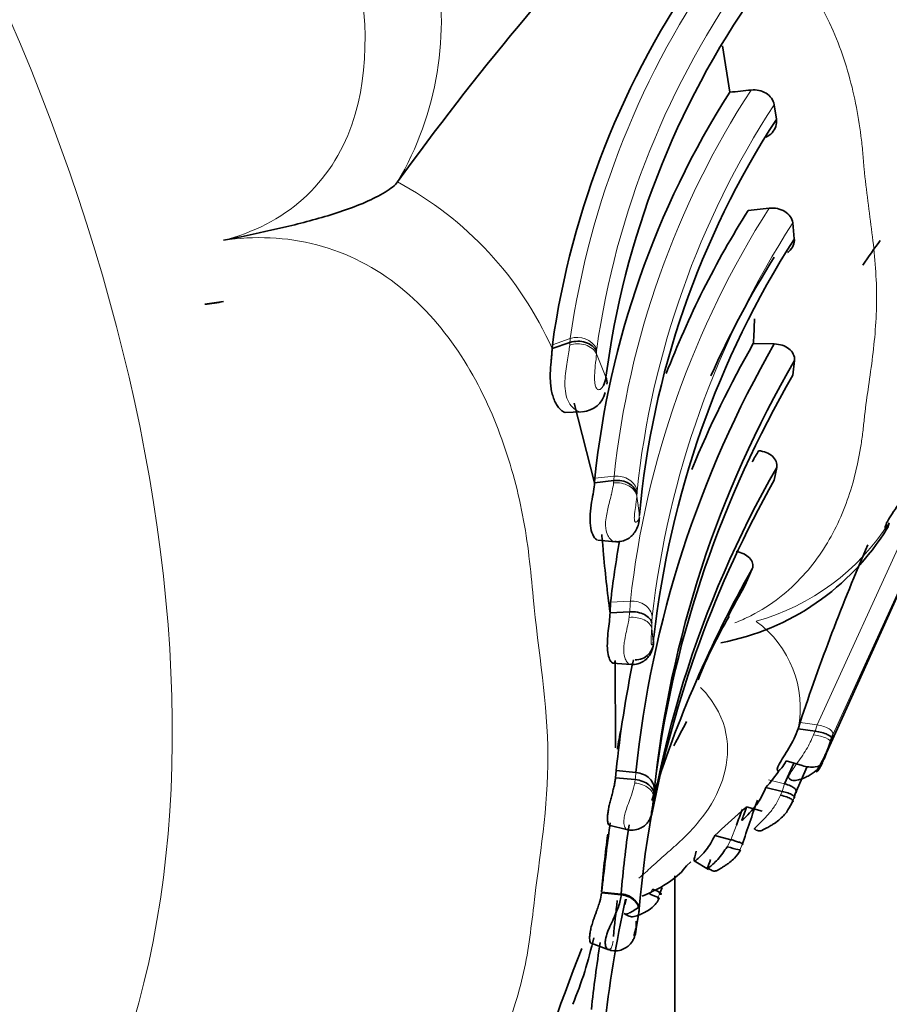
# Model space of a CAD drawing. Units: millimetres. Extents: x 0 to 1456, y 0 to 2751.
# Drawn here: x 264 to 281, y 746 to 766 of the extents above; entities that cross this region are included whole.
import ezdxf
from ezdxf import colors
from ezdxf.entities.mleader import LeaderData, LeaderLine
from ezdxf.math import Vec2, Vec3

# ---------------------------------------------------------------- set-up
doc = ezdxf.new("R2010")
doc.units = ezdxf.units.MM
doc.layers.add('DV5_Défaut', color=7, linetype='Continuous')
doc.layers.add('Défaut', color=7, linetype='Continuous')

# ---------------------------------------------------------------- blocks, each defined once
blk = doc.blocks.new('_DOT')
at = {"color": 0}
blk.add_line((0, 0), (-1, 0), dxfattribs=at)
at = {"color": 0, "const_width": 0.333}
blk.add_lwpolyline([(-0.1665, 0, 1), (0.1665, 0, 1)], format="xyb", close=True, dxfattribs=at)
blk = doc.blocks.new('SE4')
at = {"layer": 'DV5_Défaut', "color": 7, "linetype": 'Continuous', "lineweight": 35}
for p, q in [((277.836, 764.662), (277.689, 765.595)), ((278.772, 764.118), (278.725, 764.411)), ((271.167, 762.861), (271.166, 762.86)), ((278.627, 762.333), (278.208, 762.288)), ((279.132, 761.72), (279.1, 762.037)), ((279.776, 751.402), (283.662, 760.011)), ((274.269, 759.516), (274.627, 759.638)), ((274.269, 759.516), (274.274, 759.594)), ((278.73, 759.608), (278.309, 759.618)), ((279.104, 758.979), (279.136, 759.277)), ((274.712, 758.418), (275.12, 756.823)), ((274.532, 758.233), (274.853, 758.246)), ((278.728, 756.877), (278.778, 757.13)), ((275.126, 756.911), (275.12, 756.823)), ((275.12, 756.823), (275.509, 756.866)), ((275.184, 755.672), (275.541, 755.638)), ((278.148, 754.773), (278.288, 755.096)), ((275.444, 754.424), (275.432, 754.209)), ((275.432, 754.209), (275.829, 754.232)), ((275.484, 753.202), (275.859, 753.173)), ((275.538, 753.252), (275.541, 751.501)), ((279.248, 752.01), (279.207, 751.884)), ((279.207, 751.884), (279.548, 751.835)), ((279.904, 751.764), (279.88, 751.691)), ((279.728, 751.271), (279.817, 751.505)), ((279.855, 751.616), (279.776, 751.402)), ((279.694, 751.197), (279.776, 751.402)), ((278.938, 750.777), (279.123, 751.196)), ((278.968, 751.243), (279.291, 751.145)), ((279.392, 751.123), (279.151, 750.575)), ((275.542, 750.898), (275.556, 751.044)), ((275.542, 750.898), (275.938, 750.862)), ((275.556, 751.044), (275.951, 751.007)), ((278.561, 750.702), (278.887, 750.625)), ((276.311, 750.555), (276.305, 750.498)), ((276.319, 750.642), (276.311, 750.555)), ((279.151, 750.575), (279.119, 750.482)), ((278.171, 750.314), (278.489, 750.23)), ((275.41, 749.951), (275.787, 749.857)), ((277.535, 749.742), (277.858, 749.657)), ((276.967, 749.131), (277.056, 749.209)), ((277.123, 749.23), (277.409, 749.058)), ((276.732, 688.757), (276.732, 748.928)), ((275.262, 748.592), (275.655, 748.55)), ((276.48, 748.696), (276.426, 748.563)), ((276.012, 748.196), (275.955, 747.866)), ((275.954, 747.901), (275.956, 748.02)), ((275.054, 747.578), (275.411, 747.444))]:
    blk.add_line(p, q, dxfattribs=at)
at = {"layer": 'DV5_Défaut', "color": 7, "linetype": 'Continuous', "lineweight": 18}
for p, q in [((283.769, 760.228), (279.904, 751.764)), ((274.274, 759.594), (274.632, 759.715)), ((275.161, 759.465), (275.159, 759.413)), ((275.159, 759.413), (275.35, 758.943)), ((275.348, 758.93), (275.35, 758.943)), ((275.126, 756.911), (275.515, 756.953)), ((275.504, 756.818), (275.509, 756.866)), ((275.972, 756.599), (275.969, 756.552)), ((275.969, 756.552), (276.022, 756.173)), ((279.589, 751.961), (281.389, 755.896)), ((275.444, 754.424), (275.84, 754.447)), ((276.269, 753.902), (276.3, 753.624)), ((276.3, 753.624), (276.306, 753.655)), ((279.248, 752.01), (279.589, 751.961)), ((279.548, 751.835), (279.589, 751.961)), ((279.52, 751.762), (279.548, 751.835)), ((278.612, 750.855), (278.938, 750.777)), ((278.887, 750.625), (278.938, 750.777)), ((278.856, 750.549), (278.887, 750.625)), ((277.858, 749.657), (277.969, 749.951)), ((277.784, 749.516), (277.858, 749.657)), ((278.087, 749.558), (278.041, 749.448)), ((275.263, 748.613), (275.657, 748.57)), ((275.655, 748.55), (275.657, 748.57)), ((276.228, 748.563), (276.282, 748.662)), ((276.426, 748.563), (276.388, 748.482)), ((275.765, 748.466), (275.736, 748.346))]:
    blk.add_line(p, q, dxfattribs=at)
at = {"layer": 'DV5_Défaut', "color": 7, "linetype": 'Continuous', "lineweight": 35}
for centre, radius, start, end in [((318.791, 728.427), 58.769, 136.40809, 144.13161), ((291.603, 757.132), 17.503, 144.9151, 171.9147), ((292.539, 756.706), 17.334, 144.9409, 172.5855), ((292.918, 755.04), 17.89, 147.4627, 173.9968), ((271.968, 824.267), 59.893, 275.62267, 276.03504), ((293.446, 754.59), 17.495, 147.0053, 174.8095), ((293.86, 752.372), 18.53, 147.6401, 159.0019), ((294.887, 751.674), 18.685, 147.4762, 173.7104), ((338.644, 720.379), 71.033, 144.44103, 144.93208), ((294.723, 751.303), 18.889, 147.8639, 156.0651), ((267.15, 762.542), 2.143, 273.8901, 284.0419), ((266.129, 760.457), 12.209, 356.0622, 358.3883), ((297.544, 748.779), 21.708, 150.0773, 174.1097), ((297.274, 748.798), 21.835, 150.2933, 157.686), ((297.765, 748.423), 21.56, 149.7737, 174.0911), ((274.729, 759.031), 0.627, 335.7107, 350.703), ((297.853, 748.074), 21.69, 149.8166, 172.2888), ((274.849, 758.743), 0.496, 273.4877, 347.2873), ((296.954, 746.842), 21.368, 150.1855, 150.8686), ((297.393, 746.472), 21.45, 150.2086, 175.3852), ((298.211, 745.944), 22.341, 150.7017, 169.183), ((276.717, 758.554), 5.033, 280.794, 328.2875), ((249.468, 753.33), 25.915, 4.72, 5.4386), ((293.86, 752.372), 18.53, 169.7901, 173.6411), ((303.628, 757.927), 28.44, 184.9718, 187.5128), ((320.286, 738.425), 43.228, 156.6253, 161.6836), ((299.076, 743.318), 23.893, 150.4669, 162.6563), ((299.28, 742.75), 24.312, 150.3641, 152.0665), ((285.569, 749.555), 9, 149.3981, 158.3942), ((275.938, 753.634), 0.369, 269.3772, 3.1137), ((297.274, 748.798), 21.835, 168.1923, 174.0956), ((314.724, 731.803), 42.829, 151.8232, 152.553), ((280.527, 750.793), 4.992, 167.617, 172.1526), ((328.23, 735.876), 50.871, 161.8881, 161.9767), ((276.23, 752.792), 3.13, 318.1183, 326.1882), ((276.283, 751.546), 3.026, 340.1565, 342.5899), ((254.05, 752.999), 22.396, 352.9077, 353.5878), ((275.836, 752.903), 3.486, 309.8832, 312.0486), ((317.655, 736.553), 41.65, 160.504, 161.8065), ((293.872, 732.251), 23.934, 131.314, 133.0465), ((319.933, 734.277), 44.796, 159.0819, 159.519), ((310.142, 745.017), 35.06, 171.8333, 173.6796), ((296.954, 746.842), 21.368, 171.6316, 175.36), ((296.658, 746.913), 21.462, 172.3636, 175.4591), ((267.982, 749.606), 7.349, 352.1906, 354.306), ((299.076, 743.318), 23.893, 167.5688, 173.9122), ((298.002, 745.624), 22.6, 172.8534, 174.7005), ((267.379, 749.389), 7.91, 337.422, 347.5734), ((298.844, 743.782), 23.914, 170.8368, 174.0826), ((314.724, 731.803), 42.829, 158.5439, 168.6302)]:
    blk.add_arc(centre, radius, start, end, dxfattribs=at)
at = {"layer": 'DV5_Défaut', "color": 7, "linetype": 'Continuous', "lineweight": 18}
for centre, radius, start, end in [((265.644, 766.097), 6.401, 329.6326, 11.6818), ((291.75, 757.289), 17.288, 144.513, 171.9323), ((292.063, 757.117), 17.067, 144.2078, 171.9405), ((292.97, 755.127), 17.55, 146.9196, 174.027), ((293.509, 754.804), 17.632, 146.9844, 173.9778), ((267.845, 756.667), 7.027, 23.9193, 61.8002), ((294.118, 752.423), 18.389, 147.3926, 173.6805), ((294.543, 752.072), 18.379, 147.1671, 173.5516), ((275.297, 759.631), 0.67, 172.8284, 179.4814), ((274.778, 759.301), 0.439, 28.479, 109.3781), ((275.553, 759.461), 0.392, 172.8293, 179.4703), ((274.866, 758.44), 0.197, 239.6356, 273.9525), ((277.035, 756.808), 1.527, 174.5393, 177.8255), ((277.015, 756.556), 1.044, 174.6555, 177.6247), ((277.096, 758.547), 4.683, 285.7723, 327.3431), ((278.682, 754.189), 2.853, 174.8098, 179.1239), ((278.127, 753.961), 1.856, 174.593, 178.753), ((288.689, 753.582), 12.424, 178.0614, 178.5234), ((277.113, 752.31), 2.137, 348.4979, 54.0236), ((275.59, 753.781), 0.727, 349.9693, 355.2847), ((292.837, 749.423), 16.961, 174.6417, 175.1338), ((299.825, 743.059), 21.996, 160.2791, 160.4822)]:
    blk.add_arc(centre, radius, start, end, dxfattribs=at)
for centre, major_axis, ratio, start_param, end_param in [((247.303, 762.995), (-13.674, 23.685), 0.57735, 2.254531, 6.283185), ((274.788, 759.301), (0.4, -0.011), 0.778699, 0.403844, 2.020707), ((275.573, 756.517), (-0.4, 0.018), 0.760071, 3.316906, 4.920489), ((275.872, 753.88), (0.4, -0.008), 0.60271, 0.122515, 1.725504), ((279.509, 751.67), (-0.347, 0.05), 0.266026, 3.100098, 4.718696), ((275.908, 750.539), (-0.398, 0.037), 0.641308, 3.125989, 4.722306)]:
    blk.add_ellipse(centre, major_axis=major_axis, ratio=ratio, start_param=start_param, end_param=end_param, dxfattribs=at)
at = {"layer": 'DV5_Défaut', "color": 7, "linetype": 'Continuous', "lineweight": 35}
for centre, major_axis, ratio, start_param, end_param in [((274.147, 773.894), (-33.029, -8.808), 0.345066, 1.270962, 1.282492), ((274.972, 758.846), (-0.397, 0.047), 0.845324, 3.140298, 3.570922), ((275.903, 753.605), (-0.392, 0.081), 0.935984, 3.009485, 3.410154), ((279.534, 751.745), (-0.347, 0.051), 0.260656, 3.102731, 4.709394), ((279.365, 751.293), (-0.333, 0.086), 0.474543, 1.470138, 3.073598), ((277.718, 749.534), (-0.333, 0.089), 0.001607, 1.77185, 3.387768), ((276.096, 748.586), (-0.325, 0.105), 0.062242, 2.707562, 4.312035), ((276.134, 748.667), (-0.329, 0.097), 0.118726, 2.697151, 4.280664)]:
    blk.add_ellipse(centre, major_axis=major_axis, ratio=ratio, start_param=start_param, end_param=end_param, dxfattribs=at)
at = {"layer": 'DV5_Défaut', "color": 7, "linetype": 'Continuous', "lineweight": 18}
for points, knots in [([(267.67, 761.689), (268.268, 761.843), (268.824, 762.123), (269.714, 762.918), (270.047, 763.438), (270.643, 765.143), (270.552, 766.421), (270.133, 768.238), (269.939, 768.84), (269.484, 770.011), (269.211, 770.579), (268.388, 772.287), (267.9, 773.463), (266.627, 775.651), (265.844, 776.657), (264.789, 778.235), (264.437, 778.763), (263.658, 779.741), (263.242, 780.201), (261.887, 781.461), (260.818, 782.17), (259.048, 782.491), (258.438, 782.461), (257.293, 782.072), (256.785, 781.728), (256.356, 781.287)], [0, 0, 0, 0, 0.0625, 0.0625, 0.125, 0.125, 0.25, 0.25, 0.3125, 0.3125, 0.375, 0.375, 0.5, 0.5, 0.625, 0.625, 0.6875, 0.6875, 0.75, 0.75, 0.875, 0.875, 0.9375, 0.9375, 1, 1, 1, 1]), ([(277.938, 754.007), (278.049, 754.052), (278.593, 754.299), (279.362, 754.918), (280.016, 755.922), (280.331, 756.833), (280.461, 757.495), (280.513, 757.879), (280.551, 758.267), (280.622, 758.758), (280.708, 759.358), (280.771, 759.968), (280.792, 760.585), (280.763, 761.209), (280.694, 761.838), (280.607, 762.474), (280.548, 762.96), (280.52, 763.288), (280.502, 763.507), (280.461, 763.891), (280.337, 764.657), (279.903, 766.177), (278.786, 767.898), (277.205, 768.574), (276.565, 768.655), (276.457, 768.669)], [0, 0, 0, 0, 0.018626, 0.09441, 0.168741, 0.242846, 0.279817, 0.298297, 0.316788, 0.353765, 0.390763, 0.427684, 0.464442, 0.501158, 0.53795, 0.574821, 0.6117, 0.62092, 0.630139, 0.648575, 0.685429, 0.758388, 0.906304, 0.984217, 1, 1, 1, 1]), ([(267.671, 743.213), (268.289, 743.03), (268.939, 742.944), (270.164, 743.013), (270.743, 743.17), (272.209, 743.913), (272.813, 744.706), (273.415, 745.985), (273.566, 746.438), (273.786, 747.366), (273.843, 747.845), (274.014, 749.304), (274.191, 750.31), (274.178, 752.375), (273.991, 753.434), (273.839, 755.068), (273.785, 755.621), (273.57, 756.72), (273.422, 757.263), (273.023, 758.333), (272.771, 758.862), (272.113, 759.877), (271.709, 760.353), (270.737, 761.135), (270.158, 761.439), (268.934, 761.759), (268.286, 761.78), (267.67, 761.689)], [0, 0, 0, 0, 0.0625, 0.0625, 0.125, 0.125, 0.25, 0.25, 0.3125, 0.3125, 0.375, 0.375, 0.5, 0.5, 0.625, 0.625, 0.6875, 0.6875, 0.75, 0.75, 0.8125, 0.8125, 0.875, 0.875, 0.9375, 0.9375, 1, 1, 1, 1]), ([(274.622, 759.586), (274.624, 759.604), (274.625, 759.621), (274.627, 759.637), (274.627, 759.637), (274.627, 759.638), (274.627, 759.638)], [0, 0, 0, 0, 0.999267, 0.999267, 0.999267, 1, 1, 1, 1]), ([(274.766, 758.269), (274.684, 758.311), (274.608, 758.405), (274.527, 758.64), (274.521, 758.781), (274.533, 758.981), (274.541, 759.047), (274.558, 759.172), (274.568, 759.231), (274.597, 759.402), (274.614, 759.5), (274.622, 759.586)], [0, 0, 0, 0, 0.25, 0.25, 0.5, 0.5, 0.625, 0.625, 0.75, 0.75, 1, 1, 1, 1]), ([(275.159, 759.413), (275.156, 759.341), (275.146, 759.26), (275.136, 759.166), (275.13, 759.109), (275.124, 759.046), (275.122, 758.978), (275.12, 758.937), (275.12, 758.893), (275.124, 758.849), (275.126, 758.826), (275.13, 758.802), (275.135, 758.78), (275.139, 758.765), (275.144, 758.751), (275.15, 758.738), (275.156, 758.727), (275.162, 758.717), (275.168, 758.709), (275.175, 758.701), (275.183, 758.696), (275.19, 758.693), (275.199, 758.689), (275.208, 758.689), (275.216, 758.691), (275.227, 758.693), (275.238, 758.698), (275.247, 758.705), (275.269, 758.72), (275.287, 758.744), (275.301, 758.773)], [0, 0, 0, 0, 0.292918, 0.292918, 0.292918, 0.472782, 0.472782, 0.472782, 0.581872, 0.581872, 0.581872, 0.63851, 0.63851, 0.63851, 0.677775, 0.677775, 0.677775, 0.712697, 0.712697, 0.712697, 0.749336, 0.749336, 0.749336, 0.795602, 0.795602, 0.795602, 0.857169, 0.857169, 0.857169, 1, 1, 1, 1]), ([(275.975, 756.654), (275.961, 756.743), (275.902, 756.827), (275.731, 756.939), (275.62, 756.964), (275.515, 756.953)], [0, 0, 0, 0, 0.5, 0.5, 1, 1, 1, 1]), ([(275.53, 755.639), (275.528, 755.639), (275.526, 755.639), (275.525, 755.639), (275.5, 755.643), (275.473, 755.656), (275.448, 755.68), (275.426, 755.701), (275.404, 755.73), (275.387, 755.765), (275.368, 755.803), (275.354, 755.85), (275.348, 755.901), (275.344, 755.931), (275.342, 755.963), (275.343, 755.996), (275.343, 756.048), (275.349, 756.103), (275.358, 756.157), (275.366, 756.204), (275.376, 756.251), (275.386, 756.296), (275.408, 756.393), (275.434, 756.486), (275.455, 756.569), (275.456, 756.575), (275.458, 756.581), (275.459, 756.586), (275.472, 756.638), (275.482, 756.686), (275.491, 756.731), (275.496, 756.761), (275.501, 756.79), (275.504, 756.818)], [0, 0, 0, 0, 0.00762, 0.00762, 0.00762, 0.124835, 0.124835, 0.124835, 0.229253, 0.229253, 0.229253, 0.340947, 0.340947, 0.340947, 0.406101, 0.406101, 0.406101, 0.509857, 0.509857, 0.509857, 0.5985, 0.5985, 0.5985, 0.789698, 0.789698, 0.789698, 0.802706, 0.802706, 0.802706, 0.920758, 0.920758, 0.920758, 1, 1, 1, 1]), ([(275.969, 756.552), (275.968, 756.529), (275.966, 756.504), (275.963, 756.478), (275.959, 756.444), (275.954, 756.407), (275.949, 756.368), (275.941, 756.317), (275.932, 756.259), (275.925, 756.196), (275.923, 756.178), (275.922, 756.159), (275.921, 756.139), (275.92, 756.124), (275.919, 756.108), (275.92, 756.093), (275.92, 756.087), (275.921, 756.081), (275.921, 756.075), (275.922, 756.068), (275.924, 756.061), (275.926, 756.056), (275.926, 756.055), (275.926, 756.054), (275.927, 756.053), (275.93, 756.045), (275.934, 756.039), (275.938, 756.035), (275.943, 756.029), (275.95, 756.027), (275.955, 756.028), (275.966, 756.03), (275.977, 756.039), (275.985, 756.051), (276.003, 756.075), (276.014, 756.113), (276.02, 756.156), (276.021, 756.162), (276.022, 756.167), (276.022, 756.173)], [0, 0, 0, 0, 0.09853, 0.09853, 0.09853, 0.229358, 0.229358, 0.229358, 0.403875, 0.403875, 0.403875, 0.454584, 0.454584, 0.454584, 0.494539, 0.494539, 0.494539, 0.511142, 0.511142, 0.511142, 0.532946, 0.532946, 0.532946, 0.537372, 0.537372, 0.537372, 0.575193, 0.575193, 0.575193, 0.633411, 0.633411, 0.633411, 0.745148, 0.745148, 0.745148, 0.970466, 0.970466, 0.970466, 1, 1, 1, 1]), ([(275.84, 754.447), (275.944, 754.453), (276.053, 754.423), (276.216, 754.308), (276.269, 754.224), (276.28, 754.136)], [0, 0, 0, 0, 0.5, 0.5, 1, 1, 1, 1]), ([(275.859, 753.173), (275.853, 753.172), (275.847, 753.173), (275.84, 753.174), (275.822, 753.178), (275.801, 753.19), (275.782, 753.211), (275.765, 753.23), (275.748, 753.256), (275.736, 753.288), (275.724, 753.318), (275.715, 753.354), (275.71, 753.393), (275.704, 753.441), (275.705, 753.497), (275.711, 753.553), (275.715, 753.592), (275.721, 753.632), (275.728, 753.672), (275.737, 753.727), (275.749, 753.782), (275.761, 753.836), (275.773, 753.894), (275.785, 753.95), (275.795, 754.003), (275.803, 754.043), (275.81, 754.082), (275.815, 754.119)], [0, 0, 0, 0, 0.046258, 0.046258, 0.046258, 0.176045, 0.176045, 0.176045, 0.291857, 0.291857, 0.291857, 0.400461, 0.400461, 0.400461, 0.534426, 0.534426, 0.534426, 0.626678, 0.626678, 0.626678, 0.755147, 0.755147, 0.755147, 0.894138, 0.894138, 0.894138, 1, 1, 1, 1]), ([(275.815, 754.119), (275.82, 754.159), (275.825, 754.197), (275.829, 754.232), (275.829, 754.232), (275.829, 754.232), (275.829, 754.232)], [0, 0, 0, 0, 0.999594, 0.999594, 0.999594, 1, 1, 1, 1]), ([(276.269, 753.902), (276.268, 753.876), (276.267, 753.848), (276.265, 753.82), (276.264, 753.789), (276.261, 753.758), (276.259, 753.724), (276.258, 753.703), (276.256, 753.68), (276.256, 753.658), (276.255, 753.647), (276.255, 753.636), (276.255, 753.625), (276.255, 753.618), (276.256, 753.611), (276.256, 753.605), (276.256, 753.603), (276.256, 753.602), (276.257, 753.601), (276.257, 753.596), (276.258, 753.592), (276.259, 753.589), (276.26, 753.583), (276.262, 753.579), (276.264, 753.576), (276.267, 753.571), (276.271, 753.57), (276.274, 753.571), (276.281, 753.572), (276.287, 753.581), (276.292, 753.593), (276.295, 753.601), (276.298, 753.612), (276.3, 753.624)], [0, 0, 0, 0, 0.155473, 0.155473, 0.155473, 0.320039, 0.320039, 0.320039, 0.424033, 0.424033, 0.424033, 0.47368, 0.47368, 0.47368, 0.504962, 0.504962, 0.504962, 0.511403, 0.511403, 0.511403, 0.537303, 0.537303, 0.537303, 0.58597, 0.58597, 0.58597, 0.669376, 0.669376, 0.669376, 0.856462, 0.856462, 0.856462, 1, 1, 1, 1]), ([(276.011, 748.884), (276.099, 748.96), (276.288, 749.13), (276.509, 749.332), (276.68, 749.48), (276.794, 749.579), (276.985, 749.758), (277.331, 750.137), (277.847, 750.975), (277.871, 751.975), (277.34, 752.623), (277.251, 752.715)], [0, 0, 0, 0, 0.0793364, 0.1744271, 0.198205, 0.221985, 0.2695423, 0.3645154, 0.5532717, 0.9345989, 1, 1, 1, 1]), ([(279.589, 751.961), (279.63, 751.955), (279.675, 751.945), (279.759, 751.918), (279.798, 751.901), (279.86, 751.862), (279.883, 751.841), (279.907, 751.8), (279.909, 751.781), (279.904, 751.764)], [0, 0, 0, 0, 0.25, 0.25, 0.5, 0.5, 0.75, 0.75, 1, 1, 1, 1]), ([(279.063, 750.874), (279.045, 750.875), (279.014, 750.877), (279.026, 750.966), (279.178, 751.176), (279.383, 751.462), (279.475, 751.663), (279.52, 751.762)], [0, 0, 0, 0, 0.136259, 0.24638, 0.47901, 0.744328, 1, 1, 1, 1]), ([(275.768, 749.862), (275.762, 749.864), (275.757, 749.868), (275.751, 749.873), (275.743, 749.882), (275.735, 749.894), (275.728, 749.909), (275.717, 749.935), (275.71, 749.971), (275.709, 750.016), (275.709, 750.035), (275.71, 750.055), (275.713, 750.077), (275.718, 750.115), (275.727, 750.156), (275.739, 750.199), (275.752, 750.245), (275.768, 750.293), (275.785, 750.341), (275.804, 750.394), (275.825, 750.448), (275.843, 750.5), (275.867, 750.566), (275.888, 750.63), (275.904, 750.689), (275.913, 750.726), (275.921, 750.761), (275.927, 750.795)], [0, 0, 0, 0, 0.063914, 0.063914, 0.063914, 0.157217, 0.157217, 0.157217, 0.307412, 0.307412, 0.307412, 0.370365, 0.370365, 0.370365, 0.480623, 0.480623, 0.480623, 0.597851, 0.597851, 0.597851, 0.729463, 0.729463, 0.729463, 0.897147, 0.897147, 0.897147, 1, 1, 1, 1]), ([(275.927, 750.795), (275.931, 750.818), (275.935, 750.84), (275.938, 750.862), (275.938, 750.862), (275.938, 750.862), (275.938, 750.862)], [0, 0, 0, 0, 0.999345, 0.999345, 0.999345, 1, 1, 1, 1]), ([(278.454, 750.001), (278.457, 750.005), (278.509, 750.055), (278.615, 750.165), (278.755, 750.347), (278.821, 750.479), (278.856, 750.549)], [0, 0, 0, 0, 0.023271, 0.335989, 0.645219, 1, 1, 1, 1]), ([(276.305, 750.498), (276.303, 750.474), (276.3, 750.449), (276.296, 750.422), (276.291, 750.389), (276.285, 750.354), (276.278, 750.317), (276.275, 750.3), (276.272, 750.282), (276.268, 750.264), (276.266, 750.253), (276.264, 750.242), (276.263, 750.232), (276.262, 750.227), (276.261, 750.221), (276.261, 750.217), (276.26, 750.214), (276.26, 750.212), (276.26, 750.21), (276.259, 750.203), (276.259, 750.198), (276.26, 750.194), (276.26, 750.193), (276.26, 750.193), (276.26, 750.192), (276.26, 750.188), (276.261, 750.186), (276.262, 750.185), (276.265, 750.181), (276.27, 750.196), (276.272, 750.216), (276.273, 750.221), (276.274, 750.228), (276.274, 750.234)], [0, 0, 0, 0, 0.146505, 0.146505, 0.146505, 0.330043, 0.330043, 0.330043, 0.412285, 0.412285, 0.412285, 0.460368, 0.460368, 0.460368, 0.486062, 0.486062, 0.486062, 0.499256, 0.499256, 0.499256, 0.550293, 0.550293, 0.550293, 0.5629, 0.5629, 0.5629, 0.628617, 0.628617, 0.628617, 0.91728, 0.91728, 0.91728, 1, 1, 1, 1]), ([(276.012, 748.196), (276.012, 748.191), (276.012, 748.187), (276.011, 748.182), (276.006, 748.127), (275.995, 748.066), (275.977, 747.999), (275.969, 747.966), (275.959, 747.93), (275.948, 747.892), (275.942, 747.873), (275.936, 747.852), (275.93, 747.831), (275.926, 747.817), (275.923, 747.803), (275.919, 747.79), (275.918, 747.782), (275.916, 747.775), (275.915, 747.769), (275.914, 747.767), (275.914, 747.765), (275.914, 747.763), (275.913, 747.757), (275.912, 747.752), (275.912, 747.748), (275.911, 747.74), (275.911, 747.734), (275.912, 747.73), (275.913, 747.726), (275.915, 747.724), (275.917, 747.724), (275.924, 747.724), (275.933, 747.743), (275.94, 747.768), (275.943, 747.778), (275.946, 747.789), (275.948, 747.801)], [0, 0, 0, 0, 0.020319, 0.020319, 0.020319, 0.282931, 0.282931, 0.282931, 0.41284, 0.41284, 0.41284, 0.47944, 0.47944, 0.47944, 0.523037, 0.523037, 0.523037, 0.546535, 0.546535, 0.546535, 0.554012, 0.554012, 0.554012, 0.577374, 0.577374, 0.577374, 0.629082, 0.629082, 0.629082, 0.692066, 0.692066, 0.692066, 0.914187, 0.914187, 0.914187, 1, 1, 1, 1]), ([(275.487, 747.581), (275.485, 747.571), (275.483, 747.56), (275.48, 747.551), (275.474, 747.523), (275.464, 747.499), (275.452, 747.482), (275.437, 747.46), (275.419, 747.448), (275.4, 747.45), (275.398, 747.45), (275.395, 747.45), (275.392, 747.451)], [0, 0, 0, 0, 0.12298, 0.12298, 0.12298, 0.478753, 0.478753, 0.478753, 0.931094, 0.931094, 0.931094, 1, 1, 1, 1]), ([(275.493, 747.622), (275.492, 747.622), (275.492, 747.622), (275.492, 747.622), (275.491, 747.608), (275.489, 747.594), (275.487, 747.581)], [0, 0, 0, 0, 0.000732, 0.000732, 0.000732, 1, 1, 1, 1])]:
    blk.add_open_spline(points, degree=3, knots=knots, dxfattribs=at)
at = {"layer": 'DV5_Défaut', "color": 7, "linetype": 'Continuous', "lineweight": 35}
for points, knots in [([(278.725, 764.411), (278.711, 764.504), (278.65, 764.588), (278.479, 764.694), (278.37, 764.717), (278.265, 764.706)], [0, 0, 0, 0, 0.5, 0.5, 1, 1, 1, 1]), ([(278.563, 763.757), (278.61, 763.781), (278.651, 763.812), (278.754, 763.924), (278.788, 764.022), (278.772, 764.118)], [0, 0, 0, 0, 0.330936, 0.330936, 1, 1, 1, 1]), ([(271.166, 762.86), (271.141, 762.827), (271.107, 762.793), (271.022, 762.724), (270.971, 762.689), (270.802, 762.585), (270.665, 762.517), (270.376, 762.392), (270.22, 762.333), (269.906, 762.225), (269.747, 762.176), (269.266, 762.039), (268.942, 761.962), (268.304, 761.819), (267.986, 761.753), (267.67, 761.689)], [0, 0, 0, 0, 0.0625, 0.0625, 0.125, 0.125, 0.25, 0.25, 0.375, 0.375, 0.5, 0.5, 0.75, 0.75, 1, 1, 1, 1]), ([(279.1, 762.037), (279.089, 762.131), (279.027, 762.215), (278.851, 762.322), (278.737, 762.345), (278.627, 762.333)], [0, 0, 0, 0, 0.5, 0.5, 1, 1, 1, 1]), ([(278.992, 761.442), (279.002, 761.45), (279.012, 761.458), (279.098, 761.534), (279.141, 761.627), (279.132, 761.72)], [0, 0, 0, 0, 0.109969, 0.109969, 1, 1, 1, 1]), ([(274.627, 759.638), (274.725, 759.67), (274.841, 759.671), (275.039, 759.607), (275.121, 759.542), (275.161, 759.465)], [0, 0, 0, 0, 0.5, 0.5, 1, 1, 1, 1]), ([(279.136, 759.277), (279.144, 759.364), (279.1, 759.451), (278.948, 759.571), (278.84, 759.606), (278.73, 759.608)], [0, 0, 0, 0, 0.5, 0.5, 1, 1, 1, 1]), ([(274.531, 758.232), (274.531, 758.232), (274.52, 758.235), (274.497, 758.245), (274.464, 758.267), (274.431, 758.295), (274.399, 758.33), (274.37, 758.371), (274.343, 758.416), (274.319, 758.465), (274.291, 758.535), (274.263, 758.63), (274.242, 758.752), (274.232, 758.877), (274.231, 759.001), (274.237, 759.121), (274.247, 759.235), (274.257, 759.339), (274.265, 759.435), (274.268, 759.489), (274.269, 759.516)], [0, 0, 0, 0, 0.000136, 0.03853, 0.077161, 0.115702, 0.154172, 0.192859, 0.231292, 0.269768, 0.308429, 0.385121, 0.462134, 0.538799, 0.615723, 0.692403, 0.769305, 0.845951, 0.923013, 1, 1, 1, 1]), ([(278.778, 757.13), (278.794, 757.21), (278.76, 757.292), (278.624, 757.415), (278.523, 757.455), (278.415, 757.466)], [0, 0, 0, 0, 0.5, 0.5, 1, 1, 1, 1]), ([(275.971, 756.6), (275.957, 756.681), (275.898, 756.758), (275.726, 756.857), (275.615, 756.879), (275.509, 756.866)], [0, 0, 0, 0, 0.5, 0.5, 1, 1, 1, 1]), ([(275.12, 756.823), (275.115, 756.715), (275.088, 756.588), (275.037, 756.275), (275.021, 756.108), (275.054, 755.822), (275.106, 755.713), (275.166, 755.678), (275.171, 755.675), (275.176, 755.674)], [0, 0, 0, 0, 0.322007, 0.322007, 0.644014, 0.644014, 0.966021, 0.966021, 1, 1, 1, 1]), ([(281.38, 756.627), (281.334, 756.533), (281.239, 756.406), (281.069, 756.168), (281.002, 756.059), (280.945, 755.915), (280.952, 755.878), (280.992, 755.893), (281.023, 755.944), (281.039, 756.02)], [0, 0, 0, 0, 0.25, 0.25, 0.5, 0.5, 0.75, 0.75, 1, 1, 1, 1]), ([(275.53, 755.644), (275.544, 755.641), (275.597, 755.629), (275.702, 755.652), (275.814, 755.706), (275.9, 755.785), (275.965, 755.882), (276.01, 756.002), (276.019, 756.078), (276.023, 756.127)], [0, 0, 0, 0, 0.044936, 0.205396, 0.353153, 0.486669, 0.625757, 0.798712, 1, 1, 1, 1]), ([(278.288, 755.096), (278.317, 755.17), (278.294, 755.251), (278.171, 755.377), (278.074, 755.422), (277.965, 755.44)], [0, 0, 0, 0, 0.5, 0.5, 1, 1, 1, 1]), ([(275.432, 754.209), (275.43, 754.101), (275.412, 753.981), (275.381, 753.712), (275.371, 753.573), (275.394, 753.343), (275.426, 753.254), (275.496, 753.182), (275.529, 753.199), (275.538, 753.252)], [0, 0, 0, 0, 0.25, 0.25, 0.5, 0.5, 0.75, 0.75, 1, 1, 1, 1]), ([(275.829, 754.232), (275.933, 754.238), (276.042, 754.217), (276.206, 754.131), (276.26, 754.068), (276.272, 754.002)], [0, 0, 0, 0, 0.5, 0.5, 1, 1, 1, 1]), ([(275.848, 753.18), (275.876, 753.176), (275.944, 753.167), (276.056, 753.204), (276.156, 753.27), (276.224, 753.349), (276.271, 753.436), (276.285, 753.488), (276.293, 753.52)], [0, 0, 0, 0, 0.118155, 0.338403, 0.519381, 0.68033, 0.832994, 1, 1, 1, 1]), ([(279.207, 751.883), (279.165, 751.754), (279.095, 751.616), (278.95, 751.372), (278.872, 751.256), (278.786, 751.09), (278.777, 751.034), (278.84, 751.045), (278.911, 751.123), (278.968, 751.243)], [0, 0, 0, 0, 0.25, 0.25, 0.5, 0.5, 0.75, 0.75, 1, 1, 1, 1]), ([(279.855, 751.616), (279.822, 751.527), (279.764, 751.372), (279.661, 751.181), (279.598, 751.067), (279.584, 751.036), (279.58, 751.026), (279.578, 751.015), (279.597, 751.031), (279.643, 751.098), (279.677, 751.164), (279.694, 751.197)], [0, 0, 0, 0, 0.285453, 0.501208, 0.616026, 0.630021, 0.644115, 0.673073, 0.735039, 0.868016, 1, 1, 1, 1]), ([(279.022, 750.891), (279.033, 750.88), (279.054, 750.859), (279.116, 750.838), (279.196, 750.851), (279.311, 750.887), (279.432, 750.943), (279.568, 751.034), (279.638, 751.122), (279.675, 751.169)], [0, 0, 0, 0, 0.083772, 0.175734, 0.368283, 0.505085, 0.623992, 0.82962, 1, 1, 1, 1]), ([(275.437, 749.998), (275.437, 749.99), (275.435, 749.975), (275.43, 749.96), (275.423, 749.948), (275.413, 749.946), (275.4, 749.96), (275.389, 749.99), (275.382, 750.035), (275.38, 750.096), (275.384, 750.157), (275.391, 750.211), (275.4, 750.269), (275.415, 750.345), (275.439, 750.442), (275.465, 750.541), (275.492, 750.639), (275.515, 750.732), (275.533, 750.819), (275.539, 750.871), (275.542, 750.898)], [0, 0, 0, 0, 0.04289, 0.08439, 0.124767, 0.187416, 0.24938, 0.311919, 0.374217, 0.436739, 0.499165, 0.530363, 0.561843, 0.624233, 0.686935, 0.749294, 0.812066, 0.874535, 0.935626, 1, 1, 1, 1]), ([(276.319, 750.642), (276.328, 750.728), (276.294, 750.817), (276.157, 750.952), (276.056, 750.998), (275.951, 751.007)], [0, 0, 0, 0, 0.5, 0.5, 1, 1, 1, 1]), ([(275.938, 750.862), (276.043, 750.852), (276.145, 750.813), (276.283, 750.7), (276.319, 750.625), (276.311, 750.555)], [0, 0, 0, 0, 0.5, 0.5, 1, 1, 1, 1]), ([(278.171, 750.314), (278.153, 750.258), (278.119, 750.151), (278.076, 750.056), (278.076, 750.037), (278.1, 750.058), (278.12, 750.077), (278.165, 750.121), (278.27, 750.232), (278.448, 750.45), (278.521, 750.613), (278.561, 750.702)], [0, 0, 0, 0, 0.13729, 0.262396, 0.384367, 0.442828, 0.471681, 0.500411, 0.651602, 0.809852, 1, 1, 1, 1]), ([(279.151, 750.575), (279.166, 750.589), (279.174, 750.606), (279.172, 750.644), (279.161, 750.665), (279.119, 750.704), (279.089, 750.723), (279.018, 750.755), (278.978, 750.767), (278.938, 750.777)], [0, 0, 0, 0, 0.25, 0.25, 0.5, 0.5, 0.75, 0.75, 1, 1, 1, 1]), ([(279.093, 750.408), (279.106, 750.416), (279.111, 750.425), (279.107, 750.436), (279.103, 750.448), (279.089, 750.461), (279.067, 750.474), (279.045, 750.487), (279.015, 750.501), (278.979, 750.514), (278.942, 750.526), (278.9, 750.539), (278.856, 750.549)], [0, 0, 0, 0, 0.245457, 0.245457, 0.245457, 0.496972, 0.496972, 0.496972, 0.748486, 0.748486, 0.748486, 1, 1, 1, 1]), ([(279.119, 750.482), (279.132, 750.489), (279.138, 750.5), (279.131, 750.524), (279.118, 750.538), (279.073, 750.567), (279.041, 750.582), (278.968, 750.607), (278.927, 750.617), (278.887, 750.625)], [0, 0, 0, 0, 0.25, 0.25, 0.5, 0.5, 0.75, 0.75, 1, 1, 1, 1]), ([(278.33, 749.876), (278.344, 749.865), (278.37, 749.844), (278.42, 749.828), (278.473, 749.835), (278.523, 749.864), (278.586, 749.898), (278.657, 749.937), (278.751, 749.995), (278.879, 750.093), (279.012, 750.244), (279.071, 750.373), (279.102, 750.446)], [0, 0, 0, 0, 0.05449, 0.118991, 0.205486, 0.268764, 0.31978, 0.398684, 0.467098, 0.592375, 0.805358, 1, 1, 1, 1]), ([(275.771, 749.864), (275.777, 749.861), (275.825, 749.841), (275.931, 749.847), (276.051, 749.885), (276.142, 749.949), (276.202, 750.019), (276.24, 750.088), (276.261, 750.15), (276.272, 750.204), (276.274, 750.231), (276.275, 750.247)], [0, 0, 0, 0, 0.024165, 0.21303, 0.381545, 0.520304, 0.639504, 0.742386, 0.830496, 0.912641, 1, 1, 1, 1]), ([(250.071, 687.58), (251.368, 686.843), (254.559, 685.044), (260.361, 682.145), (267.015, 679.318), (273.686, 676.993), (280.271, 675.215), (286.758, 673.988), (293.114, 673.322), (299.307, 673.218), (305.305, 673.676), (311.079, 674.691), (316.603, 676.252), (321.852, 678.348), (326.807, 680.964), (331.45, 684.084), (335.767, 687.695), (339.743, 691.783), (343.365, 696.334), (346.62, 701.335), (349.495, 706.77), (351.976, 712.619), (354.05, 718.862), (355.708, 725.465), (356.941, 732.424), (357.739, 739.616), (358.038, 745.678), (358.061, 748.934), (358.066, 749.931)], [0, 0, 0, 0, 0.021602, 0.062516, 0.103449, 0.144363, 0.185228, 0.226003, 0.266639, 0.307084, 0.347293, 0.387236, 0.426911, 0.466348, 0.505613, 0.544794, 0.583971, 0.623231, 0.662659, 0.702313, 0.74222, 0.782376, 0.822752, 0.863306, 0.903991, 0.944763, 0.985585, 1, 1, 1, 1]), ([(346.066, 749.931), (346.056, 748.57), (346.021, 745.218), (345.665, 739.329), (344.865, 732.854), (343.674, 726.659), (342.108, 720.842), (340.175, 715.405), (337.886, 710.371), (335.251, 705.754), (332.276, 701.567), (328.968, 697.82), (325.328, 694.526), (321.361, 691.7), (317.073, 689.361), (312.486, 687.53), (307.628, 686.222), (302.53, 685.444), (297.221, 685.196), (291.725, 685.474), (286.064, 686.274), (280.261, 687.59), (274.324, 689.421), (268.327, 691.744), (262.113, 694.617), (258.317, 696.718), (256.071, 697.972)], [0, 0, 0, 0, 0.021897, 0.063629, 0.105348, 0.147068, 0.188818, 0.230639, 0.272589, 0.31474, 0.357175, 0.39998, 0.443213, 0.48687, 0.530853, 0.574946, 0.618847, 0.662385, 0.705498, 0.748209, 0.790594, 0.832736, 0.874714, 0.916593, 0.958419, 1, 1, 1, 1]), ([(278.33, 749.876), (278.329, 749.875), (278.323, 749.868), (278.336, 749.889), (278.414, 749.962), (278.454, 750.001)], [0, 0, 0, 0, 0.069987, 0.559053, 1, 1, 1, 1]), ([(277.535, 749.742), (277.49, 749.636), (277.429, 749.539), (277.295, 749.368), (277.229, 749.301), (277.14, 749.225), (277.118, 749.217), (277.12, 749.275), (277.14, 749.341), (277.161, 749.429)], [0, 0, 0, 0, 0.25, 0.25, 0.5, 0.5, 0.75, 0.75, 1, 1, 1, 1]), ([(277.452, 749.258), (277.426, 749.193), (277.378, 749.067), (277.381, 749.064), (277.612, 749.26), (277.725, 749.428), (277.784, 749.516)], [0, 0, 0, 0, 0.265496, 0.505407, 0.739868, 1, 1, 1, 1]), ([(277.858, 749.657), (277.875, 749.653), (277.908, 749.644), (277.954, 749.63), (277.995, 749.616), (278.031, 749.604), (278.067, 749.589), (278.094, 749.575), (278.106, 749.563), (278.093, 749.559), (278.087, 749.558)], [0, 0, 0, 0, 0.101817, 0.20467, 0.308051, 0.411361, 0.514031, 0.681067, 0.843175, 1, 1, 1, 1]), ([(277.388, 749.092), (277.395, 749.087), (277.409, 749.079), (277.442, 749.057), (277.49, 749.03), (277.539, 749.023), (277.586, 749.038), (277.624, 749.062), (277.671, 749.091), (277.721, 749.122), (277.777, 749.159), (277.854, 749.216), (277.963, 749.31), (278.014, 749.388), (278.05, 749.445)], [0, 0, 0, 0, 0.023357, 0.049871, 0.120783, 0.242489, 0.299197, 0.375504, 0.427879, 0.472214, 0.551419, 0.624629, 0.75992, 1, 1, 1, 1]), ([(275.052, 747.578), (275.051, 747.579), (275.045, 747.582), (275.034, 747.598), (275.023, 747.641), (275.021, 747.704), (275.027, 747.77), (275.038, 747.831), (275.049, 747.879), (275.062, 747.93), (275.078, 747.983), (275.096, 748.038), (275.115, 748.094), (275.135, 748.15), (275.162, 748.225), (275.195, 748.317), (275.239, 748.45), (275.252, 748.529), (275.261, 748.591)], [0, 0, 0, 0, 0.007068, 0.091106, 0.174465, 0.258489, 0.342013, 0.384223, 0.426051, 0.467841, 0.510032, 0.551997, 0.593768, 0.635887, 0.677974, 0.761813, 0.84574, 1, 1, 1, 1]), ([(275.392, 747.451), (275.388, 747.452), (275.384, 747.454), (275.381, 747.457), (275.37, 747.463), (275.361, 747.475), (275.353, 747.492), (275.344, 747.512), (275.337, 747.54), (275.336, 747.574), (275.335, 747.598), (275.337, 747.626), (275.342, 747.655), (275.349, 747.7), (275.364, 747.75), (275.383, 747.802), (275.401, 747.851), (275.423, 747.901), (275.446, 747.951), (275.471, 748.007), (275.499, 748.064), (275.523, 748.117), (275.552, 748.182), (275.579, 748.245), (275.599, 748.304), (275.631, 748.394), (275.65, 748.478), (275.655, 748.55), (275.655, 748.55), (275.655, 748.55), (275.655, 748.55)], [0, 0, 0, 0, 0.031985, 0.031985, 0.031985, 0.121303, 0.121303, 0.121303, 0.229631, 0.229631, 0.229631, 0.30576, 0.30576, 0.30576, 0.419606, 0.419606, 0.419606, 0.524531, 0.524531, 0.524531, 0.641142, 0.641142, 0.641142, 0.781571, 0.781571, 0.781571, 0.999962, 0.999962, 0.999962, 1, 1, 1, 1]), ([(276.013, 748.198), (276.025, 748.276), (275.994, 748.362), (275.861, 748.494), (275.761, 748.54), (275.655, 748.55)], [0, 0, 0, 0, 0.5, 0.5, 1, 1, 1, 1]), ([(275.657, 748.57), (275.762, 748.559), (275.862, 748.513), (275.995, 748.377), (276.026, 748.289), (276.013, 748.198)], [0, 0, 0, 0, 0.5, 0.5, 1, 1, 1, 1]), ([(275.716, 748.179), (275.743, 748.158), (275.782, 748.13), (275.841, 748.112), (275.89, 748.108), (275.934, 748.118), (275.993, 748.137), (276.056, 748.161), (276.143, 748.203), (276.259, 748.278), (276.358, 748.368), (276.4, 748.443), (276.421, 748.48)], [0, 0, 0, 0, 0.103682, 0.170646, 0.218209, 0.300508, 0.365299, 0.418956, 0.510863, 0.660913, 0.858659, 1, 1, 1, 1]), ([(275.716, 748.178), (275.727, 748.16), (275.778, 748.158), (275.921, 748.239), (275.987, 748.291)], [0, 0, 0, 0, 0.494392, 1, 1, 1, 1]), ([(275.392, 747.458), (275.42, 747.446), (275.488, 747.418), (275.613, 747.425), (275.729, 747.469), (275.813, 747.531), (275.871, 747.6), (275.909, 747.669), (275.935, 747.738), (275.942, 747.778), (275.947, 747.803)], [0, 0, 0, 0, 0.102955, 0.286667, 0.433048, 0.558155, 0.669094, 0.770458, 0.876059, 1, 1, 1, 1]), ([(275.948, 747.801), (275.95, 747.812), (275.951, 747.823), (275.953, 747.836), (275.954, 747.846), (275.954, 747.856), (275.955, 747.866)], [0, 0, 0, 0, 0.558439, 0.558439, 0.558439, 1, 1, 1, 1])]:
    blk.add_open_spline(points, degree=3, knots=knots, dxfattribs=at)
blk.add_open_spline([(276.074, 748.522), (276.513, 748.706), (276.811, 748.909), (276.967, 749.131)], degree=3, dxfattribs=at)

msp = doc.modelspace()

# ---------------------------------------------------------------- block references
at = {"layer": 'Défaut'}
msp.add_blockref('SE4', (0, 0), dxfattribs=at)

# ---------------------------------------------------------------- leaders
at = {"layer": 'Défaut', "color": 7, "linetype": 'Continuous', "lineweight": 18}
ml = msp.add_multileader_mtext('Standard', dxfattribs=at)
ml.set_content('{\\pxsm0.9;\\fSolid Edge ISO|b1||i0||c0|p34;\\W1.;08/09/2021\\P}', color=256)
ml.set_leader_properties()
ml.set_arrow_properties(name='DOT')
ml.build(insert=Vec2(0, 0))
ml.multileader.update_dxf_attribs({"leader_type": 0, "dogleg_length": 0, "arrow_head_size": 12})
ctx = ml.context
ctx.base_point, ctx.char_height, ctx.arrow_head_size, ctx.landing_gap_size = Vec3(1368.843, 2735.462), 12, 12, 4.2
notes = []
notes.append((ctx, [(0, (0, 0, 0), (0, 0), (1, 0), 1, [])]))
ctx.mtext.insert = Vec3(1370.843, 2741.583)
for ctx, leaders in notes:
    for number, flags, end, landing, length, lines in leaders:
        leader = LeaderData()
        leader.index, (leader.has_last_leader_line, leader.has_dogleg_vector, leader.attachment_direction) = number, flags
        leader.last_leader_point, leader.dogleg_vector, leader.dogleg_length = Vec3(end), Vec3(landing), length
        for number, points, colour, breaks in lines:
            line = LeaderLine()
            line.index, line.vertices, line.color, line.breaks = number, Vec3.list(points), colors.encode_raw_color(colour), breaks
            leader.lines.append(line)
        ctx.leaders.append(leader)

doc.saveas('drawing.dxf')
